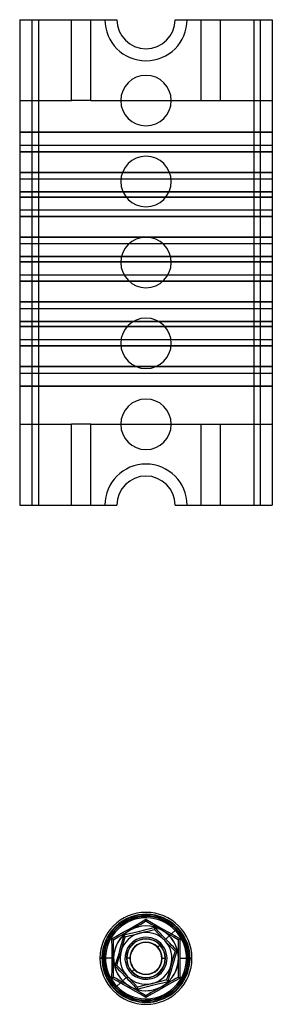
# Model space of a CAD drawing. Units: millimetres. Extents: x 178 to 217, y 452 to 892.
# Drawn here: x 178 to 217, y 452 to 605 of the extents above; entities that cross this region are included whole.
import ezdxf

# ---------------------------------------------------------------- set-up
doc = ezdxf.new("R2010")
doc.units = ezdxf.units.MM
doc.layers.add('MAIN-1', color=7, linetype='Continuous')
doc.layers.add('MAIN-2', color=7, linetype='Continuous')

msp = doc.modelspace()

# ---------------------------------------------------------------- linework, layer by layer
at = {"layer": 'MAIN-1'}
for p, q in [((178.46, 604.55), (180.34, 604.55)), ((178.46, 604.55), (178.46, 529.55)), ((180.34, 604.55), (181.34, 604.55)), ((180.34, 604.55), (180.34, 529.55)), ((181.34, 604.55), (191.61, 604.55)), ((181.34, 604.55), (181.34, 529.55)), ((191.61, 604.55), (193.46, 604.55)), ((202.46, 604.55), (204.31, 604.55)), ((204.31, 604.55), (214.59, 604.55)), ((214.59, 604.55), (215.59, 604.55)), ((214.59, 604.55), (214.59, 529.55)), ((215.59, 604.55), (217.46, 604.55)), ((215.59, 604.55), (215.59, 529.55)), ((217.46, 604.55), (217.46, 529.55)), ((178.46, 529.55), (180.34, 529.55)), ((180.34, 529.55), (181.34, 529.55)), ((181.34, 529.55), (191.61, 529.55)), ((191.61, 529.55), (193.46, 529.55)), ((202.46, 529.55), (204.31, 529.55)), ((204.31, 529.55), (214.59, 529.55)), ((214.59, 529.55), (215.59, 529.55)), ((215.59, 529.55), (217.46, 529.55)), ((197.1, 465.1), (197.96, 465.61)), ((197.96, 465.61), (198.83, 465.1)), ((197.96, 465.61), (197.96, 465.54)), ((197.96, 465.54), (197.96, 465.47)), ((197.96, 465.47), (197.96, 465.41)), ((194.46, 463.58), (195.34, 464.08)), ((195.34, 464.08), (196.22, 464.59)), ((195.46, 463.88), (195.89, 464.12)), ((195.89, 464.12), (196.31, 464.37)), ((196.22, 464.59), (197.1, 465.1)), ((196.31, 464.37), (196.73, 464.61)), ((196.73, 464.61), (197.15, 464.85)), ((197.15, 464.85), (197.56, 465.09)), ((197.56, 465.09), (197.96, 465.32)), ((197.96, 465.41), (197.96, 465.36)), ((197.96, 465.36), (197.96, 465.33)), ((197.96, 465.33), (197.96, 465.32)), ((197.96, 465.32), (198.37, 465.09)), ((198.37, 465.09), (198.77, 464.85)), ((198.77, 464.85), (199.19, 464.61)), ((198.83, 465.1), (199.7, 464.59)), ((199.19, 464.61), (199.61, 464.37)), ((199.61, 464.37), (200.03, 464.13)), ((199.7, 464.59), (200.58, 464.08)), ((200.03, 464.13), (200.46, 463.88)), ((200.58, 464.08), (201.46, 463.58)), ((192.71, 462.58), (193.58, 463.08)), ((192.71, 462.08), (192.71, 462.58)), ((192.71, 462.58), (192.78, 462.54)), ((192.78, 462.54), (192.84, 462.51)), ((192.84, 462.51), (192.89, 462.48)), ((192.89, 462.48), (192.93, 462.45)), ((192.93, 462.45), (192.95, 462.44)), ((192.95, 462.44), (192.96, 462.43)), ((192.96, 462.43), (193.37, 462.67)), ((192.96, 461.97), (192.96, 462.43)), ((193.37, 462.67), (193.77, 462.9)), ((193.58, 463.08), (194.46, 463.58)), ((193.77, 462.9), (194.19, 463.14)), ((194.19, 463.14), (194.61, 463.38)), ((194.61, 463.38), (195.03, 463.63)), ((195.03, 463.63), (195.46, 463.88)), ((200.46, 463.88), (200.89, 463.63)), ((200.89, 463.63), (201.31, 463.39)), ((201.31, 463.39), (201.73, 463.14)), ((201.46, 463.58), (202.34, 463.08)), ((201.73, 463.14), (202.15, 462.91)), ((202.15, 462.91), (202.56, 462.67)), ((202.34, 463.08), (203.22, 462.58)), ((202.56, 462.67), (202.96, 462.43)), ((202.96, 462.43), (202.97, 462.44)), ((202.96, 461.97), (202.96, 462.43)), ((202.97, 462.44), (203, 462.45)), ((203, 462.45), (203.04, 462.48)), ((203.04, 462.48), (203.09, 462.51)), ((203.09, 462.51), (203.15, 462.54)), ((203.15, 462.54), (203.22, 462.58)), ((203.22, 462.58), (203.21, 462.08)), ((192.72, 461.58), (192.71, 462.08)), ((192.72, 461.07), (192.72, 461.58)), ((192.72, 460.56), (192.72, 461.07)), ((192.96, 461.5), (192.96, 461.97)), ((192.96, 461.02), (192.96, 461.5)), ((192.96, 460.54), (192.96, 461.02)), ((199.73, 461.24), (200.13, 461.62)), ((202.96, 461.5), (202.96, 461.97)), ((202.96, 461.02), (202.96, 461.5)), ((202.96, 460.54), (202.96, 461.02)), ((203.21, 461.57), (203.2, 461.07)), ((203.2, 461.07), (203.2, 460.56)), ((203.21, 462.08), (203.21, 461.57)), ((190.86, 459.55), (191.24, 459.55)), ((192.73, 459.55), (191.24, 459.55)), ((192.72, 460.06), (192.72, 460.56)), ((192.73, 459.55), (192.72, 460.06)), ((192.72, 459.04), (192.73, 459.55)), ((192.96, 460.04), (192.96, 460.54)), ((192.96, 459.55), (192.96, 460.04)), ((192.96, 459.05), (192.96, 459.55)), ((202.96, 460.04), (202.96, 460.54)), ((202.96, 459.55), (202.96, 460.04)), ((202.96, 459.05), (202.96, 459.55)), ((203.2, 460.56), (203.2, 460.06)), ((203.2, 460.06), (203.2, 459.55)), ((203.2, 459.55), (204.69, 459.55)), ((203.2, 459.55), (203.2, 459.04)), ((205.06, 459.55), (204.69, 459.55)), ((192.72, 458.53), (192.72, 459.04)), ((192.72, 458.03), (192.72, 458.53)), ((192.72, 457.52), (192.72, 458.03)), ((192.96, 458.57), (192.96, 459.05)), ((192.96, 458.08), (192.96, 458.57)), ((192.96, 457.6), (192.96, 458.08)), ((196.2, 457.86), (195.79, 457.47)), ((202.96, 458.57), (202.96, 459.05)), ((202.96, 458.08), (202.96, 458.57)), ((202.96, 457.6), (202.96, 458.08)), ((203.2, 459.04), (203.2, 458.53)), ((203.2, 458.53), (203.2, 458.02)), ((203.2, 458.02), (203.21, 457.52)), ((192.71, 457.02), (192.72, 457.52)), ((192.71, 456.51), (192.71, 457.02)), ((192.71, 456.51), (192.78, 456.55)), ((193.58, 456.02), (192.71, 456.51)), ((192.78, 456.55), (192.84, 456.59)), ((192.84, 456.59), (192.89, 456.62)), ((192.89, 456.62), (192.93, 456.64)), ((192.93, 456.64), (192.95, 456.66)), ((192.95, 456.66), (192.96, 456.66)), ((192.96, 457.13), (192.96, 457.6)), ((192.96, 456.66), (192.96, 457.13)), ((193.37, 456.43), (192.96, 456.66)), ((193.78, 456.19), (193.37, 456.43)), ((202.56, 456.43), (202.15, 456.19)), ((203.22, 456.51), (202.34, 456.02)), ((202.96, 456.66), (202.56, 456.43)), ((202.96, 457.13), (202.96, 457.6)), ((202.96, 456.66), (202.96, 457.13)), ((202.96, 456.66), (202.97, 456.66)), ((202.97, 456.66), (203, 456.64)), ((203, 456.64), (203.04, 456.62)), ((203.04, 456.62), (203.09, 456.59)), ((203.09, 456.59), (203.15, 456.55)), ((203.15, 456.55), (203.22, 456.51)), ((203.21, 457.52), (203.21, 457.02)), ((203.21, 457.02), (203.22, 456.51)), ((194.46, 455.52), (193.58, 456.02)), ((194.19, 455.95), (193.78, 456.19)), ((194.61, 455.71), (194.19, 455.95)), ((195.35, 455.01), (194.46, 455.52)), ((195.03, 455.46), (194.61, 455.71)), ((195.46, 455.22), (195.03, 455.46)), ((196.22, 454.5), (195.35, 455.01)), ((195.89, 454.97), (195.46, 455.22)), ((196.32, 454.72), (195.89, 454.97)), ((200.03, 454.97), (199.61, 454.73)), ((200.58, 455.01), (199.7, 454.5)), ((200.46, 455.22), (200.03, 454.97)), ((200.89, 455.47), (200.46, 455.22)), ((201.46, 455.52), (200.58, 455.01)), ((201.32, 455.71), (200.89, 455.47)), ((201.74, 455.95), (201.32, 455.71)), ((202.34, 456.02), (201.46, 455.52)), ((202.15, 456.19), (201.74, 455.95)), ((197.1, 453.99), (196.22, 454.5)), ((196.74, 454.48), (196.32, 454.72)), ((197.15, 454.24), (196.74, 454.48)), ((197.96, 453.48), (197.1, 453.99)), ((197.56, 454.01), (197.15, 454.24)), ((197.96, 453.77), (197.56, 454.01)), ((198.37, 454.01), (197.96, 453.77)), ((198.83, 453.99), (197.96, 453.48)), ((197.96, 453.77), (197.96, 453.76)), ((197.96, 453.76), (197.96, 453.73)), ((197.96, 453.73), (197.96, 453.69)), ((197.96, 453.69), (197.96, 453.63)), ((197.96, 453.63), (197.96, 453.56)), ((197.96, 453.56), (197.96, 453.48)), ((198.78, 454.25), (198.37, 454.01)), ((199.19, 454.48), (198.78, 454.25)), ((199.7, 454.5), (198.83, 453.99)), ((199.61, 454.73), (199.19, 454.48))]:
    msp.add_line(p, q, dxfattribs=at)
for centre, radius, start, end in [((197.96, 604.55), 6.35, 180, 0), ((197.96, 604.55), 4.5, 180, 0), ((197.96, 592.05), 3.9, 0, 180), ((197.96, 592.05), 3.9, 180, 0), ((197.96, 579.55), 3.9, 0, 180), ((197.96, 579.55), 3.9, 180, 0), ((197.96, 567.05), 3.9, 0, 180), ((197.96, 567.05), 3.9, 180, 0), ((197.96, 554.55), 3.9, 0, 180), ((197.96, 554.55), 3.9, 180, 0), ((197.96, 542.05), 3.9, 0, 180), ((197.96, 542.05), 3.9, 180, 0), ((197.96, 529.55), 6.35, 0, 180), ((197.96, 529.55), 4.5, 0, 180), ((197.96, 459.55), 7.1, 0, 180), ((197.96, 459.55), 6.73, 0, 180), ((197.96, 459.55), 5, 60, 120), ((197.96, 459.55), 5, 120, 180), ((197.96, 459.55), 3, 0, 180), ((197.96, 459.55), 3, 43.7254, 223.7254), ((197.96, 459.55), 5, 0, 60), ((197.96, 459.55), 2.45, 43.7254, 223.7255), ((197.96, 459.55), 3, 223.7254, 43.7254), ((197.96, 459.55), 2.45, 223.7255, 43.7254), ((197.96, 459.55), 7.1, 180, 0), ((197.96, 459.55), 6.73, 180, 0), ((197.96, 459.55), 5, 180, 240), ((197.96, 459.55), 3, 180, 0), ((197.96, 459.55), 5, 300, 0), ((197.96, 459.55), 5, 240, 300)]:
    msp.add_arc(centre, radius, start, end, dxfattribs=at)
at = {"layer": 'MAIN-2'}
for p, q in [((178.46, 604.55), (178.46, 604.55)), ((178.46, 604.55), (178.46, 604.55)), ((180.34, 604.55), (180.34, 604.55)), ((180.34, 604.55), (180.34, 604.55)), ((181.34, 604.55), (181.34, 529.55)), ((186.46, 592.05), (186.46, 604.55)), ((189.46, 592.05), (189.46, 604.55)), ((191.61, 604.55), (191.61, 604.55)), ((191.61, 604.55), (191.61, 604.55)), ((193.46, 604.55), (193.46, 604.55)), ((193.46, 604.55), (193.46, 604.55)), ((202.46, 604.55), (202.46, 604.55)), ((202.46, 604.55), (202.46, 604.55)), ((204.31, 604.55), (204.31, 604.55)), ((204.31, 604.55), (204.31, 604.55)), ((206.46, 592.05), (206.46, 604.55)), ((209.46, 592.05), (209.46, 604.55)), ((214.59, 604.55), (214.59, 529.55)), ((215.59, 604.55), (215.59, 604.55)), ((215.59, 604.55), (215.59, 604.55)), ((217.46, 604.55), (217.46, 604.55)), ((217.46, 604.55), (217.46, 604.55)), ((178.46, 592.05), (178.46, 592.05)), ((178.46, 592.05), (178.46, 592.05)), ((178.46, 592.05), (186.46, 592.05)), ((186.46, 592.05), (186.46, 592.05)), ((189.46, 592.05), (186.46, 592.05)), ((189.46, 592.05), (186.46, 592.05)), ((186.46, 592.05), (186.46, 592.05)), ((189.46, 592.05), (189.46, 592.05)), ((189.46, 592.05), (206.46, 592.05)), ((189.46, 592.05), (189.46, 592.05)), ((194.06, 592.05), (194.06, 592.05)), ((194.06, 592.05), (194.06, 592.05)), ((201.86, 592.05), (201.86, 592.05)), ((201.86, 592.05), (201.86, 592.05)), ((206.46, 592.05), (206.46, 592.05)), ((206.46, 592.05), (209.46, 592.05)), ((206.46, 592.05), (206.46, 592.05)), ((206.46, 592.05), (209.46, 592.05)), ((209.46, 592.05), (209.46, 592.05)), ((209.46, 592.05), (209.46, 592.05)), ((209.46, 592.05), (217.46, 592.05)), ((217.46, 592.05), (217.46, 592.05)), ((217.46, 592.05), (217.46, 592.05)), ((178.46, 587.15), (217.46, 587.15)), ((217.46, 587.15), (178.46, 587.15)), ((178.46, 585.15), (178.46, 585.15)), ((178.46, 585.15), (178.46, 585.15)), ((178.46, 585.15), (217.46, 585.15)), ((217.46, 584.15), (178.46, 584.15)), ((178.46, 584.15), (217.46, 584.15)), ((217.46, 585.15), (217.46, 585.15)), ((217.46, 585.15), (217.46, 585.15)), ((217.46, 580.95), (178.46, 580.95)), ((178.46, 580.95), (217.46, 580.95)), ((178.46, 579.95), (178.46, 579.95)), ((178.46, 579.95), (217.46, 579.95)), ((178.46, 579.95), (178.46, 579.95)), ((194.06, 579.55), (194.06, 579.55)), ((194.06, 579.55), (194.06, 579.55)), ((201.86, 579.55), (201.86, 579.55)), ((201.86, 579.55), (201.86, 579.55)), ((217.46, 579.95), (217.46, 579.95)), ((217.46, 579.95), (217.46, 579.95)), ((217.46, 577.95), (178.46, 577.95)), ((178.46, 577.95), (217.46, 577.95)), ((178.46, 577.15), (217.46, 577.15)), ((217.46, 577.15), (178.46, 577.15)), ((178.46, 575.15), (178.46, 575.15)), ((178.46, 575.15), (178.46, 575.15)), ((178.46, 575.15), (217.46, 575.15)), ((217.46, 575.15), (217.46, 575.15)), ((217.46, 575.15), (217.46, 575.15)), ((217.46, 574.15), (178.46, 574.15)), ((178.46, 574.15), (217.46, 574.15)), ((217.46, 570.95), (178.46, 570.95)), ((178.46, 570.95), (217.46, 570.95)), ((178.46, 569.95), (178.46, 569.95)), ((178.46, 569.95), (217.46, 569.95)), ((178.46, 569.95), (178.46, 569.95)), ((217.46, 569.95), (217.46, 569.95)), ((217.46, 569.95), (217.46, 569.95)), ((217.46, 567.95), (178.46, 567.95)), ((178.46, 567.95), (217.46, 567.95)), ((178.46, 567.15), (217.46, 567.15)), ((217.46, 567.15), (178.46, 567.15)), ((194.06, 567.05), (194.06, 567.05)), ((194.06, 567.05), (194.06, 567.05)), ((201.86, 567.05), (201.86, 567.05)), ((201.86, 567.05), (201.86, 567.05)), ((178.46, 565.15), (178.46, 565.15)), ((178.46, 565.15), (178.46, 565.15)), ((178.46, 565.15), (217.46, 565.15)), ((217.46, 565.15), (217.46, 565.15)), ((217.46, 565.15), (217.46, 565.15)), ((217.46, 564.15), (178.46, 564.15)), ((178.46, 564.15), (217.46, 564.15)), ((217.46, 560.95), (178.46, 560.95)), ((178.46, 560.95), (217.46, 560.95)), ((178.46, 559.95), (178.46, 559.95)), ((178.46, 559.95), (217.46, 559.95)), ((178.46, 559.95), (178.46, 559.95)), ((217.46, 559.95), (217.46, 559.95)), ((217.46, 559.95), (217.46, 559.95)), ((217.46, 557.95), (178.46, 557.95)), ((178.46, 557.95), (217.46, 557.95)), ((178.46, 557.15), (217.46, 557.15)), ((217.46, 557.15), (178.46, 557.15)), ((178.46, 555.15), (178.46, 555.15)), ((178.46, 555.15), (178.46, 555.15)), ((178.46, 555.15), (217.46, 555.15)), ((217.46, 554.15), (178.46, 554.15)), ((178.46, 554.15), (217.46, 554.15)), ((194.06, 554.55), (194.06, 554.55)), ((194.06, 554.55), (194.06, 554.55)), ((201.86, 554.55), (201.86, 554.55)), ((201.86, 554.55), (201.86, 554.55)), ((217.46, 555.15), (217.46, 555.15)), ((217.46, 555.15), (217.46, 555.15)), ((217.46, 550.95), (178.46, 550.95)), ((178.46, 550.95), (217.46, 550.95)), ((178.46, 549.95), (178.46, 549.95)), ((178.46, 549.95), (217.46, 549.95)), ((178.46, 549.95), (178.46, 549.95)), ((217.46, 549.95), (217.46, 549.95)), ((217.46, 549.95), (217.46, 549.95)), ((217.46, 547.95), (178.46, 547.95)), ((178.46, 547.95), (217.46, 547.95)), ((178.46, 542.05), (178.46, 542.05)), ((178.46, 542.05), (186.46, 542.05)), ((178.46, 542.05), (178.46, 542.05)), ((186.46, 542.05), (186.46, 542.05)), ((189.46, 542.05), (186.46, 542.05)), ((186.46, 529.55), (186.46, 542.05)), ((186.46, 542.05), (186.46, 542.05)), ((189.46, 542.05), (186.46, 542.05)), ((189.46, 542.05), (189.46, 542.05)), ((189.46, 529.55), (189.46, 542.05)), ((189.46, 542.05), (206.46, 542.05)), ((189.46, 542.05), (189.46, 542.05)), ((194.06, 542.05), (194.06, 542.05)), ((194.06, 542.05), (194.06, 542.05)), ((201.86, 542.05), (201.86, 542.05)), ((201.86, 542.05), (201.86, 542.05)), ((206.46, 542.05), (209.46, 542.05)), ((206.46, 542.05), (206.46, 542.05)), ((206.46, 542.05), (209.46, 542.05)), ((206.46, 529.55), (206.46, 542.05)), ((206.46, 542.05), (206.46, 542.05)), ((209.46, 542.05), (209.46, 542.05)), ((209.46, 529.55), (209.46, 542.05)), ((209.46, 542.05), (217.46, 542.05)), ((209.46, 542.05), (209.46, 542.05)), ((217.46, 542.05), (217.46, 542.05)), ((217.46, 542.05), (217.46, 542.05)), ((178.46, 529.55), (178.46, 529.55)), ((178.46, 529.55), (178.46, 529.55)), ((180.34, 529.55), (180.34, 529.55)), ((180.34, 529.55), (180.34, 529.55)), ((191.61, 529.55), (191.61, 529.55)), ((191.61, 529.55), (191.61, 529.55)), ((193.46, 529.55), (193.46, 529.55)), ((193.46, 529.55), (193.46, 529.55)), ((202.46, 529.55), (202.46, 529.55)), ((202.46, 529.55), (202.46, 529.55)), ((204.31, 529.55), (204.31, 529.55)), ((204.31, 529.55), (204.31, 529.55)), ((215.59, 529.55), (215.59, 529.55)), ((215.59, 529.55), (215.59, 529.55)), ((217.46, 529.55), (217.46, 529.55)), ((217.46, 529.55), (217.46, 529.55)), ((196.62, 464.36), (196.62, 464.36)), ((198.55, 464.09), (197.75, 463.89)), ((197.96, 465.32), (197.96, 465.32)), ((198.51, 463.8), (199.26, 463.98)), ((199.35, 464.29), (198.55, 464.09)), ((199.27, 464.02), (199.26, 463.99)), ((199.26, 463.99), (199.26, 463.98)), ((199.26, 463.98), (199.26, 463.98)), ((199.26, 463.98), (199.79, 463.42)), ((199.28, 464.07), (199.27, 464.02)), ((199.3, 464.14), (199.28, 464.07)), ((199.32, 464.21), (199.3, 464.14)), ((199.35, 464.29), (199.32, 464.21)), ((199.63, 463.99), (199.35, 464.29)), ((199.91, 463.69), (199.63, 463.99)), ((201.04, 462.49), (202.61, 464)), ((202.48, 463.87), (202.88, 464.25)), ((202.88, 464.25), (202.61, 464)), ((192.96, 462.43), (192.96, 462.43)), ((194.55, 463.12), (194.32, 462.33)), ((195.35, 463.31), (194.55, 463.12)), ((194.6, 463.06), (194.55, 463.12)), ((194.55, 462.15), (194.77, 462.89)), ((194.66, 463), (194.6, 463.06)), ((194.7, 462.96), (194.66, 463)), ((194.74, 462.92), (194.7, 462.96)), ((194.76, 462.89), (194.74, 462.92)), ((194.77, 462.89), (194.76, 462.89)), ((194.77, 462.89), (195.52, 463.07)), ((194.77, 462.89), (194.77, 462.89)), ((196.15, 463.5), (195.35, 463.31)), ((195.52, 463.07), (196.27, 463.25)), ((196.95, 463.69), (196.15, 463.5)), ((196.27, 463.25), (197.01, 463.43)), ((197.75, 463.89), (196.95, 463.69)), ((197.01, 463.43), (197.76, 463.62)), ((197.09, 462.68), (197.09, 462.68)), ((197.76, 463.62), (198.51, 463.8)), ((199.79, 463.42), (200.32, 462.87)), ((200.19, 463.39), (199.91, 463.69)), ((200.47, 463.09), (200.19, 463.39)), ((200.32, 462.87), (200.85, 462.31)), ((200.76, 462.79), (200.47, 463.09)), ((201.04, 462.49), (200.76, 462.79)), ((201.33, 462.2), (201.04, 462.49)), ((202.96, 462.43), (202.96, 462.43)), ((194.1, 461.54), (193.87, 460.74)), ((194.32, 462.33), (194.1, 461.54)), ((194.12, 460.67), (194.34, 461.41)), ((194.34, 461.41), (194.55, 462.15)), ((200.13, 461.62), (200.13, 461.62)), ((200.85, 462.31), (201.39, 461.76)), ((201.62, 461.9), (201.33, 462.2)), ((201.39, 461.76), (201.92, 461.2)), ((201.9, 461.6), (201.62, 461.9)), ((202.19, 461.31), (201.9, 461.6)), ((201.92, 461.2), (202.45, 460.64)), ((202.48, 461.01), (202.19, 461.31)), ((202.77, 460.72), (202.48, 461.01)), ((191.43, 459.55), (190.86, 459.55)), ((193.64, 459.95), (193.4, 459.16)), ((193.87, 460.74), (193.64, 459.95)), ((193.69, 459.19), (193.91, 459.93)), ((193.91, 459.93), (194.12, 460.67)), ((195.46, 459.55), (194.96, 459.55)), ((195.46, 459.55), (194.96, 459.55)), ((195.46, 459.55), (194.96, 459.55)), ((195.46, 459.55), (194.96, 459.55)), ((195.46, 459.55), (194.96, 459.55)), ((195.46, 459.55), (194.96, 459.55)), ((195.46, 459.55), (194.96, 459.55)), ((195.46, 459.55), (194.96, 459.55)), ((195.46, 459.55), (194.96, 459.55)), ((195.46, 459.55), (194.96, 459.55)), ((195.46, 459.55), (194.96, 459.55)), ((195.46, 459.55), (194.96, 459.55)), ((195.46, 459.55), (195.46, 459.55)), ((195.46, 459.55), (195.46, 459.55)), ((195.46, 459.55), (195.46, 459.55)), ((195.46, 459.55), (195.46, 459.55)), ((195.46, 459.55), (195.46, 459.55)), ((195.46, 459.55), (195.46, 459.55)), ((200.46, 459.55), (200.96, 459.55)), ((200.46, 459.55), (200.96, 459.55)), ((200.46, 459.55), (200.96, 459.55)), ((200.46, 459.55), (200.96, 459.55)), ((200.46, 459.55), (200.96, 459.55)), ((200.46, 459.55), (200.96, 459.55)), ((200.46, 459.55), (200.96, 459.55)), ((200.46, 459.55), (200.96, 459.55)), ((200.46, 459.55), (200.96, 459.55)), ((200.46, 459.55), (200.96, 459.55)), ((200.46, 459.55), (200.96, 459.55)), ((200.46, 459.55), (200.96, 459.55)), ((200.46, 459.55), (200.46, 459.55)), ((200.46, 459.55), (200.46, 459.55)), ((200.46, 459.55), (200.46, 459.55)), ((200.46, 459.55), (200.46, 459.55)), ((200.46, 459.55), (200.46, 459.55)), ((200.46, 459.55), (200.46, 459.55)), ((202.23, 459.9), (202.02, 459.17)), ((202.45, 460.64), (202.23, 459.9)), ((202.29, 459.14), (202.53, 459.93)), ((202.46, 460.65), (202.45, 460.64)), ((202.45, 460.64), (202.45, 460.64)), ((202.49, 460.65), (202.46, 460.65)), ((202.54, 460.67), (202.49, 460.65)), ((202.53, 459.93), (202.77, 460.72)), ((202.61, 460.68), (202.54, 460.67)), ((202.68, 460.7), (202.61, 460.68)), ((202.76, 460.72), (202.68, 460.7)), ((204.5, 459.55), (205.06, 459.55)), ((193.4, 459.16), (193.16, 458.37)), ((193.24, 458.39), (193.16, 458.37)), ((193.16, 458.37), (193.45, 458.08)), ((193.32, 458.41), (193.24, 458.39)), ((193.38, 458.43), (193.32, 458.41)), ((193.43, 458.44), (193.38, 458.43)), ((193.46, 458.45), (193.43, 458.44)), ((193.45, 458.08), (193.73, 457.79)), ((193.48, 458.45), (193.46, 458.45)), ((193.48, 458.45), (193.69, 459.19)), ((194.01, 457.9), (193.48, 458.45)), ((193.48, 458.45), (193.48, 458.45)), ((194.54, 457.34), (194.01, 457.9)), ((201.8, 458.43), (201.59, 457.69)), ((202.02, 459.17), (201.8, 458.43)), ((201.83, 457.56), (202.05, 458.35)), ((202.05, 458.35), (202.29, 459.14)), ((192.96, 456.66), (192.96, 456.66)), ((194.88, 456.6), (193.31, 455.1)), ((193.73, 457.79), (194.02, 457.49)), ((194.02, 457.49), (194.31, 457.2)), ((194.31, 457.2), (194.6, 456.9)), ((195.07, 456.78), (194.54, 457.34)), ((194.6, 456.9), (194.88, 456.6)), ((194.88, 456.6), (195.17, 456.3)), ((195.6, 456.23), (195.07, 456.78)), ((195.17, 456.3), (195.45, 456)), ((195.79, 457.47), (195.79, 457.47)), ((198.83, 456.42), (198.83, 456.42)), ((201.37, 456.95), (201.15, 456.21)), ((201.59, 457.69), (201.37, 456.95)), ((201.38, 455.97), (201.6, 456.77)), ((201.6, 456.77), (201.83, 457.56)), ((202.96, 456.66), (202.96, 456.66)), ((193.45, 455.23), (193.05, 454.85)), ((193.05, 454.85), (193.31, 455.1)), ((195.45, 456), (195.73, 455.7)), ((196.14, 455.67), (195.6, 456.23)), ((195.73, 455.7), (196.02, 455.4)), ((196.02, 455.4), (196.3, 455.1)), ((196.67, 455.11), (196.14, 455.67)), ((196.3, 455.1), (196.58, 454.8)), ((196.58, 454.8), (197.37, 455.01)), ((196.6, 454.88), (196.58, 454.8)), ((196.62, 454.96), (196.6, 454.88)), ((196.64, 455.02), (196.62, 454.96)), ((196.66, 455.07), (196.64, 455.02)), ((196.67, 455.11), (196.66, 455.1)), ((196.66, 455.1), (196.66, 455.07)), ((197.42, 455.3), (196.67, 455.11)), ((196.67, 455.11), (196.67, 455.11)), ((197.37, 455.01), (198.17, 455.21)), ((198.16, 455.48), (197.42, 455.3)), ((198.91, 455.66), (198.16, 455.48)), ((198.17, 455.21), (198.97, 455.41)), ((199.66, 455.84), (198.91, 455.66)), ((198.97, 455.41), (199.78, 455.6)), ((200.41, 456.03), (199.66, 455.84)), ((199.78, 455.6), (200.58, 455.79)), ((201.15, 456.21), (200.41, 456.03)), ((200.58, 455.79), (201.38, 455.97)), ((201.15, 456.21), (201.15, 456.21)), ((201.16, 456.2), (201.15, 456.21)), ((201.19, 456.18), (201.16, 456.2)), ((201.22, 456.14), (201.19, 456.18)), ((201.27, 456.09), (201.22, 456.14)), ((201.32, 456.04), (201.27, 456.09)), ((201.38, 455.97), (201.32, 456.04)), ((197.96, 453.77), (197.96, 453.77)), ((199.3, 454.73), (199.3, 454.73))]:
    msp.add_line(p, q, dxfattribs=at)
for radius, start, end in [(6.8, 43.7256, 223.7255), (6.53, 0, 180), (6.44, 43.7254, 223.7254), (6.25, 43.7254, 223.7254), (5, 105.5733, 285.5732), (6.8, 223.7255, 43.7256), (6.44, 223.7254, 43.7254), (5, 285.5732, 105.5733), (6.25, 223.7254, 43.7254), (4, 103.7255, 163.7254), (3.25, 105.5733, 285.5732), (3, 0, 180), (3, 0, 180), (3, 0, 180), (3, 0, 180), (3, 0, 180), (3, 0, 180), (3, 0, 180), (2.98, 0, 180), (4, 43.7254, 103.7255), (3.25, 285.5732, 105.5733), (2.5, 0, 180), (4, 343.7255, 43.7254), (6.53, 180, 0), (4, 163.7254, 223.7254), (3, 180, 0), (3, 180, 0), (3, 180, 0), (3, 180, 0), (3, 180, 0), (3, 180, 0), (3, 180, 0), (2.98, 180, 0), (2.5, 180, 0), (4, 283.7255, 343.7255), (4, 223.7254, 283.7255)]:
    msp.add_arc((197.96, 459.55), radius, start, end, dxfattribs=at)

doc.saveas('drawing.dxf')
